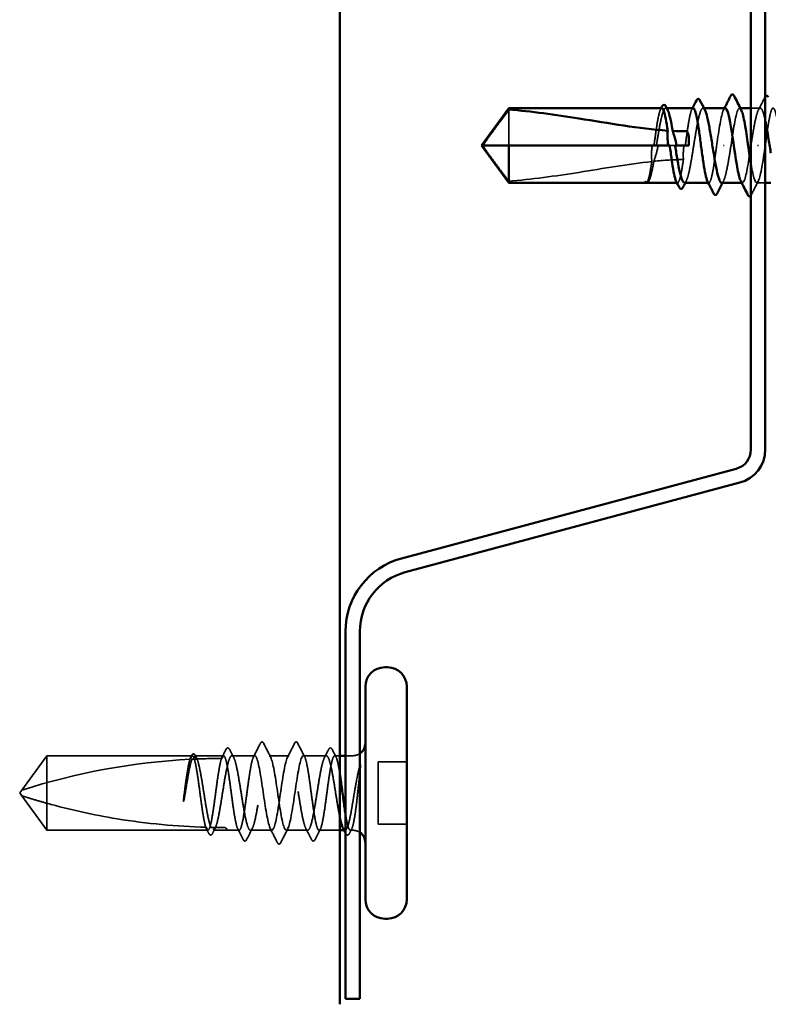
# Model space of a CAD drawing. Units: inches. Extents: x 0.6 to 33.4, y 0.6 to 21.4.
# Drawn here: x 15.5 to 16.9, y 5.6 to 7.4 of the extents above; entities that cross this region are included whole.
import ezdxf

# ---------------------------------------------------------------- set-up
doc = ezdxf.new("R2010")
doc.units = ezdxf.units.IN
doc.header["$LTSCALE"] = 2
doc.header["$MEASUREMENT"] = 0
doc.linetypes.add('DASHED', pattern=[0.2067, 0.1654, -0.0413])
doc.layers.add('Hidden (ANSI)', color=7, linetype='DASHED', lineweight=35)
doc.layers.add('Visible (ANSI)', color=7, linetype='Continuous', lineweight=50)

msp = doc.modelspace()

# ---------------------------------------------------------------- linework, layer by layer
at = {"layer": 'Hidden (ANSI)'}
for p, q in [((16.41344, 7.26769), (16.41344, 7.20281)), ((16.69912, 7.27031), (16.69747, 7.27031)), ((16.76654, 7.27031), (16.76488, 7.27031)), ((16.83235, 7.27031), (16.83094, 7.27031)), ((16.86829, 7.27031), (16.85144, 7.27031)), ((16.71432, 7.20281), (16.70456, 7.20281)), ((16.80334, 7.20281), (16.80154, 7.20281)), ((16.86354, 7.20281), (16.86534, 7.20281)), ((16.66214, 7.13531), (16.66181, 7.13531)), ((16.66709, 7.13854), (16.66689, 7.13814)), ((16.71871, 7.13531), (16.71753, 7.13531)), ((16.77529, 7.13531), (16.77411, 7.13531)), ((16.83594, 7.13531), (16.83453, 7.13531)), ((16.87744, 7.13531), (16.86194, 7.13531)), ((15.57824, 6.09829), (15.53287, 6.03579)), ((15.84107, 6.09829), (15.57824, 6.09829)), ((15.57824, 6.09829), (15.57824, 6.01218)), ((15.89765, 6.09829), (15.84541, 6.09829)), ((15.95424, 6.09829), (15.91283, 6.09829)), ((16.01624, 6.09829), (15.98024, 6.09829)), ((16.08365, 6.09829), (16.04224, 6.09829)), ((16.10824, 6.09829), (16.09883, 6.09829)), ((16.13174, 6.09829), (16.11824, 6.09829)), ((16.17724, 6.08729), (16.17724, 5.97429)), ((16.22924, 6.08729), (16.17724, 6.08729)), ((15.52924, 6.03079), (15.53287, 6.03579)), ((15.52924, 6.03079), (15.53287, 6.02579)), ((15.57824, 5.96329), (15.53287, 6.02579)), ((15.57824, 6.01218), (15.57824, 5.96329)), ((16.22924, 5.97429), (16.17724, 5.97429)), ((15.86936, 5.96329), (15.57824, 5.96329)), ((15.90424, 5.96329), (15.87912, 5.96329)), ((15.92595, 5.96329), (15.90424, 5.96329)), ((15.98524, 5.96329), (15.94653, 5.96329)), ((16.04995, 5.96329), (16.01124, 5.96329)), ((16.10824, 5.96329), (16.07053, 5.96329)), ((16.11736, 5.96329), (16.1157, 5.96329)), ((16.13174, 5.96329), (16.12712, 5.96329))]:
    msp.add_line(p, q, dxfattribs=at)
for centre, radius, start, end in [((15.96724, 6.12229), 0.001, 26.3433, 153.6567), ((16.02924, 6.12229), 0.001, 26.3433, 153.6567), ((16.13174, 6.12079), 0.0225, 270, 303.74899), ((15.89924, 4.89735), 1.19594, 92.94436, 107.83905), ((15.89924, 4.89735), 1.19594, 90.19479, 92.43525), ((16.13174, 5.94079), 0.0225, 56.25101, 90)]:
    msp.add_arc(centre, radius, start, end, dxfattribs=at)
for points in [[(16.86496, 7.26708), (16.86891, 7.27468), (16.87282, 7.2823), (16.8767, 7.28992)], [(16.8767, 7.28992), (16.87694, 7.29039), (16.87718, 7.29081), (16.87744, 7.29117)], [(16.68804, 7.26799), (16.68844, 7.26876), (16.68884, 7.26954), (16.68923, 7.27031)], [(16.74463, 7.26799), (16.74503, 7.26876), (16.74542, 7.26954), (16.74582, 7.27031)], [(16.80211, 7.26755), (16.80258, 7.26847), (16.80306, 7.26939), (16.80353, 7.27031)], [(16.67589, 7.17405), (16.69395, 7.17593), (16.71181, 7.17711), (16.72936, 7.17729)], [(16.66292, 7.13557), (16.66225, 7.13513), (16.66172, 7.13531), (16.66134, 7.13562)], [(16.66374, 7.13531), (16.66405, 7.13531), (16.66437, 7.13539), (16.66471, 7.13557)], [(16.73451, 7.13854), (16.73395, 7.13746), (16.73339, 7.13639), (16.73283, 7.13531)], [(16.80192, 7.13854), (16.80136, 7.13746), (16.8008, 7.13639), (16.80024, 7.13531)], [(16.86477, 7.13807), (16.86046, 7.12972), (16.85619, 7.12134), (16.85194, 7.11295)], [(16.85194, 7.11295), (16.85178, 7.11263), (16.85161, 7.11233), (16.85144, 7.11205)], [(15.95187, 6.09597), (15.95608, 6.10418), (15.96025, 6.1124), (15.96441, 6.12064)], [(15.96441, 6.12064), (15.96512, 6.12204), (15.96586, 6.12306), (15.96707, 6.12328)], [(15.97024, 6.12065), (15.97449, 6.11226), (15.97876, 6.10388), (15.98307, 6.09553)], [(16.01341, 6.09553), (16.01772, 6.10388), (16.02199, 6.11226), (16.02624, 6.12065)], [(16.02624, 6.12065), (16.02701, 6.12216), (16.02789, 6.12329), (16.02924, 6.12329)], [(16.03207, 6.12064), (16.03623, 6.1124), (16.0404, 6.10418), (16.04461, 6.09597)], [(15.83647, 6.09164), (15.83759, 6.09382), (15.83871, 6.09599), (15.83982, 6.09817)], [(15.84107, 6.09829), (15.83998, 6.0961), (15.8389, 6.09391), (15.83781, 6.09171)], [(15.84842, 6.09221), (15.84742, 6.09424), (15.84642, 6.09626), (15.84541, 6.09829)], [(15.84708, 6.09828), (15.84763, 6.09721), (15.84819, 6.09613), (15.84875, 6.09506)], [(15.8939, 6.09328), (15.89667, 6.09866), (15.89942, 6.10405), (15.90216, 6.10944)], [(15.89765, 6.09829), (15.89683, 6.09662), (15.896, 6.09495), (15.89517, 6.09328)], [(15.9087, 6.10952), (15.91117, 6.10469), (15.91366, 6.09987), (15.91616, 6.09506)], [(16.08032, 6.09506), (16.08282, 6.09987), (16.08531, 6.10469), (16.08778, 6.10952)], [(16.09433, 6.10944), (16.09661, 6.10495), (16.0989, 6.10045), (16.1012, 6.09597)], [(15.871, 5.95777), (15.86913, 5.96144), (15.86725, 5.96511), (15.86537, 5.96877)], [(15.87486, 5.96854), (15.88305, 5.96837), (15.89118, 5.96829), (15.89924, 5.96829)], [(15.88245, 5.96652), (15.88092, 5.96358), (15.8794, 5.96063), (15.87788, 5.95767)], [(15.93329, 5.94653), (15.93007, 5.9529), (15.92683, 5.95927), (15.92358, 5.96562)], [(15.94987, 5.96652), (15.9464, 5.95985), (15.94296, 5.95317), (15.93955, 5.94647)], [(15.99524, 5.94093), (15.99099, 5.94932), (15.98672, 5.9577), (15.98241, 5.96605)], [(16.01407, 5.96605), (16.00976, 5.9577), (16.00549, 5.94932), (16.00124, 5.94093)], [(16.05693, 5.94647), (16.05352, 5.95317), (16.05008, 5.95985), (16.04661, 5.96652)], [(16.0729, 5.96562), (16.06965, 5.95927), (16.06641, 5.9529), (16.06319, 5.94653)], [(16.1186, 5.95767), (16.11848, 5.95791), (16.11836, 5.95815), (16.11824, 5.95838)], [(16.12949, 5.96562), (16.12815, 5.963), (16.12681, 5.96039), (16.12548, 5.95777)]]:
    msp.add_open_spline(points, degree=3, dxfattribs=at)
for points, knots in [([(16.68061, 7.20281), (16.68095, 7.20494), (16.68129, 7.20708), (16.68305, 7.21807), (16.68445, 7.22667), (16.68728, 7.24239), (16.68868, 7.24934), (16.69151, 7.26063), (16.69291, 7.26486), (16.69574, 7.27), (16.69714, 7.27087), (16.69931, 7.26949), (16.70005, 7.26852), (16.7008, 7.26708)], [0.25819344, 0.25819344, 0.25819344, 0.25819344, 0.27469436, 0.27469436, 0.34336795, 0.34336795, 0.41204154, 0.41204154, 0.48071513, 0.48071513, 0.54938872, 0.54938872, 0.58584698, 0.58584698, 0.58584698, 0.58584698]), ([(16.73117, 7.13531), (16.73158, 7.13531), (16.73199, 7.13546), (16.73381, 7.13676), (16.73521, 7.13952), (16.73804, 7.14818), (16.73945, 7.15401), (16.74227, 7.16799), (16.74368, 7.176), (16.74651, 7.19313), (16.74791, 7.2021), (16.75074, 7.21977), (16.75214, 7.2283), (16.75497, 7.2438), (16.75637, 7.2506), (16.7592, 7.26154), (16.7606, 7.26556), (16.76343, 7.27026), (16.76483, 7.27089), (16.7669, 7.26924), (16.76756, 7.26834), (16.76821, 7.26708)], [1.07891415, 1.07891415, 1.07891415, 1.07891415, 1.09877744, 1.09877744, 1.16745103, 1.16745103, 1.23612462, 1.23612462, 1.30479821, 1.30479821, 1.3734718, 1.3734718, 1.44214539, 1.44214539, 1.51081898, 1.51081898, 1.57949257, 1.57949257, 1.64816616, 1.64816616, 1.68013654, 1.68013654, 1.68013654, 1.68013654]), ([(16.81544, 7.20281), (16.81947, 7.23034), (16.82349, 7.25692), (16.82752, 7.26629), (16.8296, 7.27114), (16.83169, 7.2712), (16.83377, 7.26718)], [-6.2831853, -6.2831853, -6.2831853, -6.2831853, -5.0595085, -5.0595085, -5.0595085, -4.4253191, -4.4253191, -4.4253191, -4.4253191]), ([(16.87744, 7.24723), (16.87625, 7.25288), (16.87506, 7.25767), (16.87245, 7.26582), (16.87105, 7.26867), (16.86822, 7.27089), (16.86682, 7.27025), (16.86399, 7.26551), (16.86259, 7.26147), (16.85976, 7.25051), (16.85836, 7.2437), (16.85603, 7.23091), (16.85511, 7.22553), (16.85327, 7.21435), (16.85236, 7.20859), (16.85144, 7.20281)], [1.45280142, 1.45280142, 1.45280142, 1.45280142, 1.51081898, 1.51081898, 1.57949257, 1.57949257, 1.64816616, 1.64816616, 1.71683975, 1.71683975, 1.78551334, 1.78551334, 1.83010888, 1.83010888, 1.87470442, 1.87470442, 1.87470442, 1.87470442]), ([(16.69041, 7.27031), (16.6904, 7.27031), (16.69039, 7.27031), (16.68919, 7.27027), (16.68802, 7.26848), (16.68565, 7.26161), (16.68448, 7.2566), (16.68211, 7.24399), (16.68094, 7.23652), (16.67859, 7.22022), (16.67743, 7.21155), (16.67627, 7.20281)], [1.90799409, 1.90799409, 1.90799409, 1.90799409, 1.90881809, 1.90881809, 1.97699017, 1.97699017, 2.04516224, 2.04516224, 2.11333432, 2.11333432, 2.18056466, 2.18056466, 2.18056466, 2.18056466]), ([(16.747, 7.27031), (16.74699, 7.27031), (16.74699, 7.27031), (16.7458, 7.27029), (16.74463, 7.26853), (16.74226, 7.2617), (16.74109, 7.25671), (16.73872, 7.24414), (16.73755, 7.23668), (16.73519, 7.22034), (16.73403, 7.21162), (16.73285, 7.20281)], [0.81771178, 0.81771178, 0.81771178, 0.81771178, 0.8180649, 0.8180649, 0.88623697, 0.88623697, 0.95440905, 0.95440905, 1.02258112, 1.02258112, 1.09028236, 1.09028236, 1.09028236, 1.09028236]), ([(16.80494, 7.27022), (16.80434, 7.27027), (16.80374, 7.26994), (16.80314, 7.26919), (16.79912, 7.2642), (16.79509, 7.24104), (16.79107, 7.21388), (16.79052, 7.21023), (16.78998, 7.20652), (16.78944, 7.20281)], [4.712389, 4.712389, 4.712389, 4.712389, 4.8947073, 4.8947073, 4.8947073, 6.1183841, 6.1183841, 6.1183841, 6.2831853, 6.2831853, 6.2831853, 6.2831853]), ([(16.87744, 7.20281), (16.87862, 7.21168), (16.8798, 7.22046), (16.88216, 7.23685), (16.88333, 7.24429), (16.8857, 7.25683), (16.88687, 7.2618), (16.88924, 7.26858), (16.89041, 7.27032), (16.89278, 7.2703), (16.89395, 7.26855), (16.89631, 7.26175), (16.89749, 7.25677), (16.89985, 7.24422), (16.90102, 7.23676), (16.90339, 7.22037), (16.90456, 7.21159), (16.90693, 7.19385), (16.9081, 7.18507), (16.91047, 7.1687), (16.91164, 7.16126), (16.91401, 7.14874), (16.91518, 7.14378), (16.91754, 7.13702), (16.91872, 7.13529), (16.92108, 7.13533), (16.92225, 7.13709), (16.92462, 7.14392), (16.92579, 7.14891), (16.92816, 7.16148), (16.92933, 7.16894), (16.9317, 7.18534), (16.93287, 7.19413), (16.93523, 7.21186), (16.93641, 7.22064), (16.93877, 7.23701), (16.93994, 7.24444), (16.94231, 7.25694), (16.94348, 7.26189), (16.94585, 7.26862), (16.94702, 7.27034), (16.94939, 7.27028), (16.95056, 7.2685), (16.95293, 7.26166), (16.9541, 7.25666), (16.95646, 7.24407), (16.95764, 7.2366), (16.96, 7.22019), (16.96117, 7.2114), (16.96312, 7.1968), (16.96388, 7.1911), (16.96541, 7.18001), (16.96618, 7.17468), (16.96694, 7.16968)], [0, 0, 0, 0, 0.0681721, 0.0681721, 0.1363441, 0.1363441, 0.2045162, 0.2045162, 0.2726883, 0.2726883, 0.3408604, 0.3408604, 0.4090324, 0.4090324, 0.4772045, 0.4772045, 0.5453766, 0.5453766, 0.6135487, 0.6135487, 0.6817207, 0.6817207, 0.7498928, 0.7498928, 0.8180649, 0.8180649, 0.886237, 0.886237, 0.954409, 0.954409, 1.0225811, 1.0225811, 1.0907532, 1.0907532, 1.1589253, 1.1589253, 1.2270973, 1.2270973, 1.2952694, 1.2952694, 1.3634415, 1.3634415, 1.4316136, 1.4316136, 1.4997856, 1.4997856, 1.5679577, 1.5679577, 1.6361298, 1.6361298, 1.6802019, 1.6802019, 1.724274, 1.724274, 1.724274, 1.724274]), ([(16.41344, 7.13793), (16.40535, 7.14888), (16.39755, 7.15941), (16.38579, 7.17536), (16.38189, 7.18063), (16.37611, 7.1886), (16.37423, 7.19121), (16.3715, 7.19522), (16.37061, 7.19654), (16.36939, 7.19866), (16.369, 7.19937), (16.36835, 7.20094), (16.36807, 7.20178), (16.36807, 7.20281)], [1.77119474, 1.77119474, 1.77119474, 1.77119474, 1.89337081, 1.89337081, 1.95648317, 1.95648317, 1.98803935, 1.98803935, 2.00381744, 2.00381744, 2.01170649, 2.01170649, 2.01959554, 2.01959554, 2.01959554, 2.01959554]), ([(16.67301, 7.20281), (16.67293, 7.2023), (16.67286, 7.20179), (16.67263, 7.20015), (16.67249, 7.19902), (16.67197, 7.19433), (16.67175, 7.19078), (16.67162, 7.18265), (16.67181, 7.17816), (16.67225, 7.17366)], [0.000086857, 0.000086857, 0.000086857, 0.000086857, 0.004019349, 0.004019349, 0.012688032, 0.012688032, 0.04001055, 0.04001055, 0.074636114, 0.074636114, 0.074636114, 0.074636114]), ([(16.67589, 7.17405), (16.67851, 7.18157), (16.68087, 7.1894), (16.68282, 7.19848), (16.68307, 7.19973), (16.68337, 7.20134), (16.68343, 7.2017), (16.68354, 7.20231), (16.68358, 7.20256), (16.68362, 7.20281)], [0.010643986, 0.010643986, 0.010643986, 0.010643986, 0.070713541, 0.070713541, 0.080268615, 0.080268615, 0.08298437, 0.08298437, 0.084901861, 0.084901861, 0.084901861, 0.084901861]), ([(16.73037, 7.20281), (16.73025, 7.20196), (16.73014, 7.2011), (16.72979, 7.19834), (16.7296, 7.19643), (16.72908, 7.18966), (16.72901, 7.18486), (16.72926, 7.1791), (16.7293, 7.17819), (16.72936, 7.17729)], [0.000086763, 0.000086763, 0.000086763, 0.000086763, 0.006672635, 0.006672635, 0.02130746, 0.02130746, 0.058365183, 0.058365183, 0.065278469, 0.065278469, 0.065278469, 0.065278469]), ([(16.78944, 7.20281), (16.78826, 7.19394), (16.78709, 7.18516), (16.78472, 7.16878), (16.78355, 7.16133), (16.78118, 7.1488), (16.78001, 7.14383), (16.77764, 7.13705), (16.77647, 7.13531), (16.7745, 7.13532), (16.77371, 7.1361), (16.77292, 7.13764)], [0, 0, 0, 0, 0.06817207, 0.06817207, 0.13634415, 0.13634415, 0.20451622, 0.20451622, 0.2726883, 0.2726883, 0.31825727, 0.31825727, 0.31825727, 0.31825727]), ([(16.79859, 7.13531), (16.79909, 7.13531), (16.79959, 7.13553), (16.8015, 7.13721), (16.8029, 7.14018), (16.80573, 7.14925), (16.80713, 7.15525), (16.8097, 7.16817), (16.81084, 7.17463), (16.81315, 7.18838), (16.81429, 7.19557), (16.81544, 7.20281)], [2.17320641, 2.17320641, 2.17320641, 2.17320641, 2.19755488, 2.19755488, 2.26622847, 2.26622847, 2.33490206, 2.33490206, 2.39077358, 2.39077358, 2.4466451, 2.4466451, 2.4466451, 2.4466451]), ([(16.85144, 7.20281), (16.84742, 7.17528), (16.84339, 7.1487), (16.83937, 7.13934), (16.83728, 7.13448), (16.83519, 7.13443), (16.83311, 7.13844)], [0, 0, 0, 0, 1.2236768, 1.2236768, 1.2236768, 1.8578662, 1.8578662, 1.8578662, 1.8578662]), ([(16.85144, 7.17005), (16.85152, 7.16961), (16.85159, 7.16916), (16.85166, 7.16872), (16.85569, 7.14496), (16.85971, 7.13144), (16.86374, 7.13643), (16.86776, 7.14142), (16.87179, 7.16458), (16.87581, 7.19174), (16.87636, 7.1954), (16.8769, 7.1991), (16.87744, 7.20281)], [-2.6348842, -2.6348842, -2.6348842, -2.6348842, -2.6121549, -2.6121549, -2.6121549, -1.388478, -1.388478, -1.388478, -0.1648012, -0.1648012, -0.1648012, 0, 0, 0, 0]), ([(16.41344, 7.13793), (16.45449, 7.14121), (16.49737, 7.14726), (16.58466, 7.16099), (16.62903, 7.16896), (16.67225, 7.17366)], [3.50164596, 3.50164596, 3.50164596, 3.50164596, 3.81337749, 3.81337749, 4.13199612, 4.13199612, 4.13199612, 4.13199612]), ([(16.67225, 7.17366), (16.67121, 7.16666), (16.67018, 7.16028), (16.6681, 7.14933), (16.66707, 7.14485), (16.66499, 7.13829), (16.66396, 7.13626), (16.66292, 7.13557)], [2.25802762, 2.25802762, 2.25802762, 2.25802762, 2.31785054, 2.31785054, 2.37777553, 2.37777553, 2.43770052, 2.43770052, 2.43770052, 2.43770052]), ([(16.66471, 7.13557), (16.66612, 7.13636), (16.66753, 7.13889), (16.67035, 7.14716), (16.67176, 7.15281), (16.67408, 7.16405), (16.67499, 7.16889), (16.67589, 7.17405)], [0, 0, 0, 0, 0.06867359, 0.06867359, 0.13734718, 0.13734718, 0.18152645, 0.18152645, 0.18152645, 0.18152645]), ([(16.72936, 7.17729), (16.72934, 7.17713), (16.72931, 7.17696), (16.72811, 7.16862), (16.72694, 7.16119), (16.72457, 7.14868), (16.7234, 7.14373), (16.72103, 7.137), (16.71986, 7.13528), (16.71789, 7.13533), (16.71712, 7.13612), (16.71634, 7.13764)], [1.1575669, 1.1575669, 1.1575669, 1.1575669, 1.15892527, 1.15892527, 1.22709735, 1.22709735, 1.29526942, 1.29526942, 1.3634415, 1.3634415, 1.40853765, 1.40853765, 1.40853765, 1.40853765]), ([(16.66689, 7.13814), (16.66626, 7.13694), (16.66562, 7.13603), (16.66475, 7.1354), (16.66468, 7.13536), (16.6646, 7.13531)], [0, 0, 0, 0, 0.031087337, 0.031087337, 0.033911403, 0.033911403, 0.033911403, 0.033911403]), ([(15.90216, 6.10944), (15.90279, 6.11069), (15.90343, 6.1116), (15.9059, 6.11292), (15.90762, 6.11162), (15.9087, 6.10952)], [0, 0, 0, 0, 0.03712475, 0.03712475, 0.1006057, 0.1006057, 0.1006057, 0.1006057]), ([(15.96724, 6.12329), (15.96832, 6.12329), (15.96913, 6.1225), (15.96994, 6.12122), (15.97009, 6.12095), (15.97024, 6.12065)], [0, 0, 0, 0, 0.040545615, 0.040545615, 0.050544772, 0.050544772, 0.050544772, 0.050544772]), ([(16.02941, 6.12328), (16.02996, 6.12318), (16.03043, 6.12288), (16.03129, 6.12202), (16.03168, 6.12141), (16.03207, 6.12064)], [0, 0, 0, 0, 0.020965071, 0.020965071, 0.046356214, 0.046356214, 0.046356214, 0.046356214]), ([(16.08778, 6.10952), (16.08842, 6.11077), (16.08907, 6.11168), (16.0916, 6.1129), (16.09325, 6.11156), (16.09433, 6.10944)], [0, 0, 0, 0, 0.03767727, 0.03767727, 0.10061985, 0.10061985, 0.10061985, 0.10061985]), ([(15.83982, 6.09817), (15.84045, 6.09938), (15.84108, 6.10029), (15.84264, 6.10144), (15.8437, 6.1016), (15.8456, 6.10071), (15.84634, 6.09969), (15.84708, 6.09828)], [0, 0, 0, 0, 0.03178291, 0.03178291, 0.06287525, 0.06287525, 0.10056636, 0.10056636, 0.10056636, 0.10056636]), ([(15.86571, 5.96876), (15.86455, 5.97218), (15.86341, 5.97711), (15.86106, 5.98957), (15.85989, 5.99704), (15.85753, 6.01346), (15.85635, 6.02225), (15.85399, 6.03998), (15.85282, 6.04875), (15.85045, 6.06511), (15.84928, 6.07253), (15.84691, 6.085), (15.84574, 6.08994), (15.84339, 6.09659), (15.84223, 6.09829), (15.84107, 6.09829)], [1.70575632, 1.70575632, 1.70575632, 1.70575632, 1.77247395, 1.77247395, 1.84064602, 1.84064602, 1.90881809, 1.90881809, 1.97699017, 1.97699017, 2.04516224, 2.04516224, 2.11333432, 2.11333432, 2.18056466, 2.18056466, 2.18056466, 2.18056466]), ([(15.84541, 6.09829), (15.84575, 6.09829), (15.84609, 6.09819), (15.84785, 6.09714), (15.84925, 6.09456), (15.85208, 6.08619), (15.85348, 6.0805), (15.85631, 6.06674), (15.85771, 6.05881), (15.86054, 6.04177), (15.86194, 6.03282), (15.86477, 6.01511), (15.86617, 6.00652), (15.869, 5.99086), (15.8704, 5.98395), (15.87283, 5.97431), (15.87385, 5.97101), (15.87486, 5.96854)], [0.25819344, 0.25819344, 0.25819344, 0.25819344, 0.27469436, 0.27469436, 0.34336795, 0.34336795, 0.41204154, 0.41204154, 0.48071513, 0.48071513, 0.54938872, 0.54938872, 0.61806231, 0.61806231, 0.6867359, 0.6867359, 0.73620652, 0.73620652, 0.73620652, 0.73620652]), ([(15.87912, 5.96329), (15.87951, 5.96329), (15.87989, 5.96342), (15.88169, 5.96464), (15.88309, 5.96734), (15.88592, 5.9759), (15.88732, 5.98169), (15.89015, 5.99559), (15.89155, 6.00357), (15.89438, 6.02068), (15.89578, 6.02964), (15.89861, 6.04732), (15.90001, 6.05588), (15.90284, 6.07143), (15.90425, 6.07827), (15.90707, 6.0893), (15.90848, 6.09337), (15.91131, 6.09818), (15.91271, 6.09887), (15.91554, 6.09673), (15.91694, 6.09392), (15.91977, 6.08516), (15.92117, 6.07928), (15.924, 6.06524), (15.9254, 6.0572), (15.92823, 6.04003), (15.92963, 6.03107), (15.93246, 6.01341), (15.93386, 6.00489), (15.93669, 5.98946), (15.93809, 5.98269), (15.94092, 5.97184), (15.94232, 5.96787), (15.94515, 5.96328), (15.94655, 5.96271), (15.94938, 5.96508), (15.95078, 5.96799), (15.95361, 5.97696), (15.95501, 5.98292), (15.95784, 5.9971), (15.95924, 6.00519), (15.96207, 6.02242), (15.96347, 6.03139), (15.9663, 6.04902), (15.9677, 6.0575), (15.97053, 6.07282), (15.97193, 6.07951), (15.9745, 6.08918), (15.97564, 6.09255), (15.97795, 6.09713), (15.97909, 6.09829), (15.98024, 6.09829)], [0.8053407, 0.8053407, 0.8053407, 0.8053407, 0.8240831, 0.8240831, 0.8927567, 0.8927567, 0.9614303, 0.9614303, 1.0301039, 1.0301039, 1.0987774, 1.0987774, 1.167451, 1.167451, 1.2361246, 1.2361246, 1.3047982, 1.3047982, 1.3734718, 1.3734718, 1.4421454, 1.4421454, 1.510819, 1.510819, 1.5794926, 1.5794926, 1.6481662, 1.6481662, 1.7168398, 1.7168398, 1.7855133, 1.7855133, 1.8541869, 1.8541869, 1.9228605, 1.9228605, 1.9915341, 1.9915341, 2.0602077, 2.0602077, 2.1288813, 2.1288813, 2.1975549, 2.1975549, 2.2662285, 2.2662285, 2.3349021, 2.3349021, 2.3907736, 2.3907736, 2.4466451, 2.4466451, 2.4466451, 2.4466451]), ([(15.95424, 6.09829), (15.95306, 6.09829), (15.95189, 6.09654), (15.94952, 6.08975), (15.94835, 6.08478), (15.94598, 6.07223), (15.94481, 6.06479), (15.94244, 6.0484), (15.94127, 6.03961), (15.9389, 6.02188), (15.93773, 6.0131), (15.93537, 5.99672), (15.93419, 5.98928), (15.93183, 5.97675), (15.93066, 5.97178), (15.92829, 5.96502), (15.92712, 5.96328), (15.92475, 5.9633), (15.92358, 5.96506), (15.92121, 5.97188), (15.92004, 5.97686), (15.91768, 5.98942), (15.9165, 5.99688), (15.91414, 6.01328), (15.91297, 6.02206), (15.9106, 6.0398), (15.90943, 6.04858), (15.90706, 6.06495), (15.90589, 6.07238), (15.90352, 6.08489), (15.90235, 6.08985), (15.89999, 6.09657), (15.89883, 6.09829), (15.89765, 6.09829)], [0, 0, 0, 0, 0.0681721, 0.0681721, 0.1363441, 0.1363441, 0.2045162, 0.2045162, 0.2726883, 0.2726883, 0.3408604, 0.3408604, 0.4090324, 0.4090324, 0.4772045, 0.4772045, 0.5453766, 0.5453766, 0.6135487, 0.6135487, 0.6817207, 0.6817207, 0.7498928, 0.7498928, 0.8180649, 0.8180649, 0.886237, 0.886237, 0.954409, 0.954409, 1.0225811, 1.0225811, 1.0902824, 1.0902824, 1.0902824, 1.0902824]), ([(16.01624, 6.09829), (16.01222, 6.09829), (16.00819, 6.07964), (16.00417, 6.05375), (16.00014, 6.02786), (15.99612, 5.99653), (15.99209, 5.97892), (15.98807, 5.9613), (15.98404, 5.95863), (15.98002, 5.97253), (15.97599, 5.98644), (15.97197, 6.01595), (15.96794, 6.04303), (15.96392, 6.07011), (15.95989, 6.09286), (15.95587, 6.09738), (15.95532, 6.09799), (15.95478, 6.09829), (15.95424, 6.09829)], [0, 0, 0, 0, 1.2236768, 1.2236768, 1.2236768, 2.4473536, 2.4473536, 2.4473536, 3.6710304, 3.6710304, 3.6710304, 4.8947073, 4.8947073, 4.8947073, 6.1183841, 6.1183841, 6.1183841, 6.2831853, 6.2831853, 6.2831853, 6.2831853]), ([(15.98024, 6.09829), (15.98427, 6.09829), (15.98829, 6.07964), (15.99232, 6.05375), (15.99634, 6.02786), (16.00037, 5.99653), (16.00439, 5.97892), (16.00841, 5.9613), (16.01244, 5.95863), (16.01646, 5.97253), (16.02049, 5.98644), (16.02451, 6.01595), (16.02854, 6.04303), (16.03256, 6.07011), (16.03659, 6.09286), (16.04061, 6.09738), (16.04116, 6.09799), (16.0417, 6.09829), (16.04224, 6.09829)], [-6.2831853, -6.2831853, -6.2831853, -6.2831853, -5.0595085, -5.0595085, -5.0595085, -3.8358317, -3.8358317, -3.8358317, -2.6121549, -2.6121549, -2.6121549, -1.388478, -1.388478, -1.388478, -0.1648012, -0.1648012, -0.1648012, 0, 0, 0, 0]), ([(16.10824, 5.98624), (16.10761, 5.98921), (16.10699, 5.9924), (16.10494, 6.0034), (16.10354, 6.01184), (16.10071, 6.02944), (16.09931, 6.03842), (16.09648, 6.0557), (16.09508, 6.06383), (16.09225, 6.07813), (16.09085, 6.08416), (16.08802, 6.0933), (16.08662, 6.09631), (16.08379, 6.09887), (16.08239, 6.0984), (16.07956, 6.094), (16.07816, 6.09011), (16.07533, 6.07942), (16.07393, 6.07272), (16.0711, 6.05738), (16.0697, 6.0489), (16.06687, 6.03126), (16.06547, 6.02229), (16.06264, 6.00507), (16.06124, 5.99699), (16.05841, 5.98283), (16.057, 5.97688), (16.05418, 5.96795), (16.05277, 5.96504), (16.04994, 5.96271), (16.04854, 5.9633), (16.04571, 5.96792), (16.04431, 5.97191), (16.04148, 5.98278), (16.04008, 5.98956), (16.03725, 6.00501), (16.03585, 6.01353), (16.03302, 6.03119), (16.03162, 6.04016), (16.02879, 6.05732), (16.02739, 6.06535), (16.02456, 6.07937), (16.02316, 6.08523), (16.02083, 6.09244), (16.01991, 6.09462), (16.01807, 6.09755), (16.01716, 6.09829), (16.01624, 6.09829)], [0.381473, 0.381473, 0.381473, 0.381473, 0.4120415, 0.4120415, 0.4807151, 0.4807151, 0.5493887, 0.5493887, 0.6180623, 0.6180623, 0.6867359, 0.6867359, 0.7554095, 0.7554095, 0.8240831, 0.8240831, 0.8927567, 0.8927567, 0.9614303, 0.9614303, 1.0301039, 1.0301039, 1.0987774, 1.0987774, 1.167451, 1.167451, 1.2361246, 1.2361246, 1.3047982, 1.3047982, 1.3734718, 1.3734718, 1.4421454, 1.4421454, 1.510819, 1.510819, 1.5794926, 1.5794926, 1.6481662, 1.6481662, 1.7168398, 1.7168398, 1.7855133, 1.7855133, 1.8301089, 1.8301089, 1.8747044, 1.8747044, 1.8747044, 1.8747044]), ([(16.04224, 6.09829), (16.04342, 6.09829), (16.0446, 6.09654), (16.04696, 6.08975), (16.04813, 6.08478), (16.0505, 6.07223), (16.05167, 6.06479), (16.05404, 6.0484), (16.05521, 6.03961), (16.05758, 6.02188), (16.05875, 6.0131), (16.06111, 5.99672), (16.06229, 5.98928), (16.06465, 5.97675), (16.06582, 5.97178), (16.06819, 5.96502), (16.06936, 5.96328), (16.07173, 5.9633), (16.0729, 5.96506), (16.07527, 5.97188), (16.07644, 5.97686), (16.07881, 5.98942), (16.07998, 5.99688), (16.08234, 6.01328), (16.08352, 6.02206), (16.08588, 6.0398), (16.08705, 6.04858), (16.08942, 6.06495), (16.09059, 6.07238), (16.09296, 6.08489), (16.09413, 6.08985), (16.0965, 6.09659), (16.09767, 6.09832), (16.10003, 6.09827), (16.10121, 6.0965), (16.10357, 6.08966), (16.10474, 6.08466), (16.1067, 6.07426), (16.10747, 6.06965), (16.10824, 6.06466)], [0, 0, 0, 0, 0.0681721, 0.0681721, 0.1363441, 0.1363441, 0.2045162, 0.2045162, 0.2726883, 0.2726883, 0.3408604, 0.3408604, 0.4090324, 0.4090324, 0.4772045, 0.4772045, 0.5453766, 0.5453766, 0.6135487, 0.6135487, 0.6817207, 0.6817207, 0.7498928, 0.7498928, 0.8180649, 0.8180649, 0.886237, 0.886237, 0.954409, 0.954409, 1.0225811, 1.0225811, 1.0907532, 1.0907532, 1.1589253, 1.1589253, 1.2270973, 1.2270973, 1.2716673, 1.2716673, 1.2716673, 1.2716673]), ([(15.83705, 6.09167), (15.83601, 6.08832), (15.83498, 6.08378), (15.8329, 6.0727), (15.83187, 6.06625), (15.82979, 6.0521), (15.82876, 6.04452), (15.82772, 6.03675)], [2.25802762, 2.25802762, 2.25802762, 2.25802762, 2.31785054, 2.31785054, 2.37777553, 2.37777553, 2.43770052, 2.43770052, 2.43770052, 2.43770052]), ([(15.82951, 6.03675), (15.83092, 6.04562), (15.83233, 6.05424), (15.83515, 6.07001), (15.83656, 6.077), (15.83888, 6.08635), (15.83979, 6.08943), (15.84069, 6.09186)], [0, 0, 0, 0, 0.06867359, 0.06867359, 0.13734718, 0.13734718, 0.18152645, 0.18152645, 0.18152645, 0.18152645]), ([(15.84069, 6.09186), (15.84331, 6.09199), (15.84567, 6.09209), (15.84762, 6.09218), (15.84787, 6.09219), (15.84817, 6.0922), (15.84823, 6.0922), (15.84834, 6.09221), (15.84838, 6.09221), (15.84842, 6.09221)], [0.010643986, 0.010643986, 0.010643986, 0.010643986, 0.070713541, 0.070713541, 0.080268615, 0.080268615, 0.08298437, 0.08298437, 0.084901861, 0.084901861, 0.084901861, 0.084901861]), ([(15.89416, 6.09328), (15.89414, 6.09321), (15.89411, 6.09315), (15.89291, 6.08966), (15.89174, 6.08466), (15.88937, 6.07209), (15.8882, 6.06462), (15.88583, 6.04822), (15.88466, 6.03943), (15.88229, 6.02169), (15.88112, 6.01292), (15.87876, 5.99656), (15.87758, 5.98913), (15.87522, 5.97664), (15.87405, 5.97169), (15.87169, 5.965), (15.87053, 5.96329), (15.86936, 5.96329)], [1.1575669, 1.1575669, 1.1575669, 1.1575669, 1.15892527, 1.15892527, 1.22709735, 1.22709735, 1.29526942, 1.29526942, 1.3634415, 1.3634415, 1.43161357, 1.43161357, 1.49978565, 1.49978565, 1.56795772, 1.56795772, 1.63542352, 1.63542352, 1.63542352, 1.63542352]), ([(16.14449, 6.08081), (16.14271, 6.07434), (16.14043, 6.06461), (16.13675, 6.04515), (16.13555, 6.03828), (16.13347, 6.02597), (16.1326, 6.02061), (16.13174, 6.01537)], [0, 0, 0, 0, 0.0620118, 0.0620118, 0.09444296, 0.09444296, 0.11964894, 0.11964894, 0.11964894, 0.11964894]), ([(16.14485, 6.07304), (16.14502, 6.07456), (16.14515, 6.07606), (16.14531, 6.07884), (16.14532, 6.07992), (16.14527, 6.08106), (16.14524, 6.08137), (16.14517, 6.08169), (16.14513, 6.08182), (16.14506, 6.08189), (16.14505, 6.0819), (16.14502, 6.08191), (16.14501, 6.08191), (16.14499, 6.08191), (16.14498, 6.0819), (16.14496, 6.08189), (16.14494, 6.08189), (16.14492, 6.08186), (16.14491, 6.08185), (16.14487, 6.0818), (16.14485, 6.08176), (16.14477, 6.08163), (16.14472, 6.08149), (16.1446, 6.08119), (16.14454, 6.08099), (16.14449, 6.08081)], [0, 0, 0, 0, 0.013743764, 0.013743764, 0.027191762, 0.027191762, 0.033937715, 0.033937715, 0.037573593, 0.037573593, 0.038301792, 0.038301792, 0.03872796, 0.03872796, 0.039051446, 0.039051446, 0.039381816, 0.039381816, 0.039869374, 0.039869374, 0.040905478, 0.040905478, 0.044056042, 0.044056042, 0.048830608, 0.048830608, 0.048830608, 0.048830608]), ([(16.13174, 5.97198), (16.13302, 5.97667), (16.13422, 5.98298), (16.13642, 5.99715), (16.1374, 6.00459), (16.13932, 6.02069), (16.14025, 6.02925), (16.14184, 6.04432), (16.1425, 6.05076), (16.14374, 6.06261), (16.1443, 6.06801), (16.14485, 6.07304)], [0, 0, 0, 0, 0.07343798, 0.07343798, 0.13729124, 0.13729124, 0.20295255, 0.20295255, 0.25294519, 0.25294519, 0.29854034, 0.29854034, 0.29854034, 0.29854034]), ([(15.57824, 6.01218), (15.57015, 6.01443), (15.56235, 6.01669), (15.55059, 6.02023), (15.54669, 6.02143), (15.54092, 6.02323), (15.53903, 6.02382), (15.5363, 6.02469), (15.53541, 6.02498), (15.53419, 6.02537), (15.5338, 6.02549), (15.53315, 6.0257), (15.53287, 6.02579), (15.53287, 6.02579)], [1.77134916, 1.77134916, 1.77134916, 1.77134916, 1.89351624, 1.89351624, 1.95663345, 1.95663345, 1.98819206, 1.98819206, 2.00397136, 2.00397136, 2.01186101, 2.01186101, 2.01975066, 2.01975066, 2.01975066, 2.01975066]), ([(15.82772, 6.03675), (15.82679, 6.02985), (15.82614, 6.02437), (15.8256, 6.0193), (15.82546, 6.01784), (15.82539, 6.01659), (15.82536, 6.01606), (15.82538, 6.01559), (15.82539, 6.01548), (15.82541, 6.01538), (15.82542, 6.01535), (15.82543, 6.01533), (15.82544, 6.01533), (15.82545, 6.01532), (15.82545, 6.01532), (15.82546, 6.01532), (15.82546, 6.01532), (15.82547, 6.01532), (15.82547, 6.01532), (15.82548, 6.01533), (15.82549, 6.01533), (15.8255, 6.01535), (15.82551, 6.01536), (15.82556, 6.01544), (15.82559, 6.01553), (15.82577, 6.01602), (15.82598, 6.01686), (15.82692, 6.02122), (15.82812, 6.02802), (15.82951, 6.03675)], [0, 0, 0, 0, 0.05324478, 0.05324478, 0.08254833, 0.08254833, 0.0885075, 0.0885075, 0.09033429, 0.09033429, 0.09100628, 0.09100628, 0.09122351, 0.09122351, 0.09136119, 0.09136119, 0.09148192, 0.09148192, 0.09162609, 0.09162609, 0.09187773, 0.09187773, 0.09248821, 0.09248821, 0.09463816, 0.09463816, 0.10624, 0.10624, 0.14040995, 0.14040995, 0.14040995, 0.14040995]), ([(15.57824, 6.01218), (15.61929, 6.00074), (15.66217, 5.99121), (15.75927, 5.97525), (15.81356, 5.97022), (15.86571, 5.96876)], [3.50164596, 3.50164596, 3.50164596, 3.50164596, 3.81337749, 3.81337749, 4.20286983, 4.20286983, 4.20286983, 4.20286983]), ([(16.13174, 6.01537), (16.13033, 6.0067), (16.12892, 5.99853), (16.1261, 5.98409), (16.12469, 5.97797), (16.12186, 5.96864), (16.12046, 5.96552), (16.11763, 5.96273), (16.11623, 5.96309), (16.11455, 5.96557), (16.11429, 5.96602), (16.11403, 5.96652)], [0, 0, 0, 0, 0.06867359, 0.06867359, 0.13734718, 0.13734718, 0.20602077, 0.20602077, 0.27469436, 0.27469436, 0.28750085, 0.28750085, 0.28750085, 0.28750085]), ([(16.11824, 5.99353), (16.11885, 5.9897), (16.11947, 5.98613), (16.12126, 5.97664), (16.12244, 5.97169), (16.1248, 5.96497), (16.12597, 5.96326), (16.12792, 5.96332), (16.12868, 5.96407), (16.13021, 5.967), (16.13098, 5.96917), (16.13174, 5.97198)], [1.46432462, 1.46432462, 1.46432462, 1.46432462, 1.49978565, 1.49978565, 1.56795772, 1.56795772, 1.6361298, 1.6361298, 1.68020188, 1.68020188, 1.72427397, 1.72427397, 1.72427397, 1.72427397]), ([(15.86666, 5.96874), (15.86657, 5.96874), (15.86648, 5.96874), (15.8662, 5.96875), (15.86604, 5.96875), (15.86583, 5.96876), (15.86577, 5.96876), (15.86571, 5.96876)], [0.000086797, 0.000086797, 0.000086797, 0.000086797, 0.005173115, 0.005173115, 0.016027251, 0.016027251, 0.021917056, 0.021917056, 0.021917056, 0.021917056]), ([(15.86936, 5.96329), (15.86867, 5.96468), (15.86798, 5.96608), (15.86708, 5.96789), (15.86687, 5.96831), (15.86666, 5.96874)], [0.02280325, 0.02280325, 0.02280325, 0.02280325, 0.034640982, 0.034640982, 0.038232661, 0.038232661, 0.038232661, 0.038232661]), ([(15.87788, 5.95767), (15.87724, 5.95644), (15.8766, 5.95554), (15.87491, 5.95455), (15.87382, 5.95461), (15.87223, 5.95568), (15.87161, 5.95657), (15.871, 5.95777)], [0, 0, 0, 0, 0.03500782, 0.03500782, 0.06716519, 0.06716519, 0.10073538, 0.10073538, 0.10073538, 0.10073538]), ([(15.88166, 5.96842), (15.8815, 5.9681), (15.88135, 5.96779), (15.8805, 5.96608), (15.87981, 5.96468), (15.87912, 5.96329)], [0.031940745, 0.031940745, 0.031940745, 0.031940745, 0.034640982, 0.034640982, 0.046478713, 0.046478713, 0.046478713, 0.046478713]), ([(15.89924, 5.96829), (15.89951, 5.96829), (15.89978, 5.96827), (15.90027, 5.96819), (15.9005, 5.96814), (15.90115, 5.96794), (15.9015, 5.96776), (15.90383, 5.96639), (15.90392, 5.96522), (15.90429, 5.96368), (15.90424, 5.96329), (15.90424, 5.96329)], [-0.069333988, -0.069333988, -0.069333988, -0.069333988, -0.067250493, -0.067250493, -0.065166998, -0.065166998, -0.061000009, -0.061000009, -0.030500005, -0.030500005, 0, 0, 0, 0]), ([(16.12548, 5.95777), (16.12485, 5.95653), (16.12422, 5.95563), (16.12258, 5.95458), (16.12148, 5.95457), (16.11984, 5.9556), (16.11922, 5.95648), (16.1186, 5.95767)], [0, 0, 0, 0, 0.03443326, 0.03443326, 0.06685753, 0.06685753, 0.10073439, 0.10073439, 0.10073439, 0.10073439]), ([(15.93955, 5.94647), (15.9389, 5.9452), (15.93824, 5.94428), (15.9357, 5.94331), (15.93426, 5.94461), (15.93329, 5.94653)], [0, 0, 0, 0, 0.04039077, 0.04039077, 0.10078879, 0.10078879, 0.10078879, 0.10078879]), ([(16.00124, 5.94093), (16.00059, 5.93965), (15.99992, 5.93871), (15.99738, 5.93794), (15.99612, 5.93919), (15.99524, 5.94093)], [0, 0, 0, 0, 0.04287871, 0.04287871, 0.10096303, 0.10096303, 0.10096303, 0.10096303]), ([(16.06319, 5.94653), (16.06255, 5.94527), (16.0619, 5.94435), (16.05941, 5.94328), (16.05791, 5.94456), (16.05693, 5.94647)], [0, 0, 0, 0, 0.0398575, 0.0398575, 0.10077795, 0.10077795, 0.10077795, 0.10077795])]:
    msp.add_open_spline(points, degree=3, knots=knots, dxfattribs=at)
at = {"layer": 'Visible (ANSI)', "color": 96, "true_color": 0x008000}
for p, q in [((16.10824, 18.99415), (16.10824, 5.64829)), ((16.85144, 7.66426), (16.85144, 6.65233)), ((16.87744, 6.65233), (16.87744, 7.66426)), ((16.82476, 6.61755), (16.21978, 6.45545)), ((16.22651, 6.43034), (16.83149, 6.59244)), ((16.11824, 6.32312), (16.11824, 5.65829)), ((16.14424, 5.65829), (16.14424, 6.32312)), ((16.11824, 5.65829), (16.14424, 5.65829))]:
    msp.add_line(p, q, dxfattribs=at)
at = {"layer": 'Visible (ANSI)'}
for p, q in [((16.36444, 7.20281), (16.41344, 7.27031)), ((16.41344, 7.27031), (16.41344, 7.26769)), ((16.69041, 7.27031), (16.41344, 7.27031)), ((16.747, 7.27031), (16.69912, 7.27031)), ((16.80494, 7.27031), (16.76654, 7.27031)), ((16.85144, 7.27031), (16.83235, 7.27031)), ((16.36444, 7.20281), (16.41344, 7.13531)), ((16.41344, 7.20281), (16.36807, 7.20281)), ((16.70456, 7.20281), (16.41344, 7.20281)), ((16.41344, 7.20281), (16.41344, 7.13531)), ((16.73944, 7.20281), (16.71432, 7.20281)), ((16.66181, 7.13531), (16.41344, 7.13531)), ((16.71753, 7.13531), (16.66374, 7.13531)), ((16.77411, 7.13531), (16.73117, 7.13531)), ((16.83453, 7.13531), (16.79859, 7.13531)), ((16.88744, 7.13531), (16.87744, 7.13531)), ((16.19424, 6.25829), (16.18924, 6.25829)), ((16.15424, 6.22329), (16.15424, 5.83829)), ((16.22924, 6.22329), (16.22924, 5.83829)), ((16.11824, 6.09829), (16.10824, 6.09829)), ((16.1157, 5.96329), (16.10824, 5.96329)), ((16.19424, 5.80329), (16.18924, 5.80329))]:
    msp.add_line(p, q, dxfattribs=at)
at = {"layer": 'Visible (ANSI)', "color": 96, "true_color": 0x008000}
for centre, radius, start, end in [((16.81544, 6.65233), 0.036, 285, 0), ((16.81544, 6.65233), 0.062, 285, 0), ((16.25524, 6.32312), 0.137, 105, 180), ((16.25524, 6.32312), 0.111, 105, 180)]:
    msp.add_arc(centre, radius, start, end, dxfattribs=at)
at = {"layer": 'Visible (ANSI)'}
for centre, radius, start, end in [((16.18924, 6.22329), 0.035, 90, 180), ((16.19424, 6.22329), 0.035, 0, 90), ((16.13174, 6.12079), 0.0225, 303.74899, 0), ((16.13174, 5.94079), 0.0225, 0, 56.25101), ((16.18924, 5.83829), 0.035, 180, 270), ((16.19424, 5.83829), 0.035, 270, 0)]:
    msp.add_arc(centre, radius, start, end, dxfattribs=at)
for points in [[(16.80353, 7.27031), (16.80736, 7.27775), (16.81116, 7.28521), (16.81494, 7.29267)], [(16.82094, 7.29267), (16.82519, 7.28428), (16.82946, 7.2759), (16.83377, 7.26755)], [(16.68923, 7.27031), (16.6897, 7.27121), (16.69016, 7.27211), (16.69062, 7.27301)], [(16.69767, 7.27312), (16.69871, 7.2711), (16.69975, 7.26909), (16.7008, 7.26708)], [(16.74582, 7.27031), (16.7482, 7.27496), (16.75057, 7.27961), (16.75292, 7.28427)], [(16.75932, 7.28434), (16.76227, 7.27858), (16.76523, 7.27282), (16.76821, 7.26708)], [(16.71006, 7.22891), (16.71825, 7.22851), (16.72638, 7.22831), (16.73444, 7.22831)], [(16.6646, 7.13531), (16.66359, 7.13473), (16.66226, 7.13486), (16.66134, 7.13563)], [(16.72178, 7.12697), (16.71997, 7.13053), (16.71816, 7.13408), (16.71634, 7.13764)], [(16.73283, 7.13531), (16.73138, 7.13251), (16.72993, 7.1297), (16.72849, 7.12689)], [(16.78405, 7.11576), (16.78036, 7.12306), (16.77666, 7.13036), (16.77292, 7.13764)], [(16.80024, 7.13531), (16.79686, 7.12879), (16.79351, 7.12225), (16.79018, 7.1157)], [(16.84594, 7.11295), (16.84169, 7.12134), (16.83742, 7.12972), (16.83311, 7.13807)], [(16.11824, 5.95838), (16.11684, 5.9611), (16.11544, 5.96381), (16.11403, 5.96652)]]:
    msp.add_open_spline(points, degree=3, dxfattribs=at)
for points, knots in [([(16.81494, 7.29267), (16.81559, 7.29395), (16.81626, 7.2949), (16.8188, 7.29566), (16.82006, 7.29441), (16.82094, 7.29267)], [0, 0, 0, 0, 0.04287871, 0.04287871, 0.10096303, 0.10096303, 0.10096303, 0.10096303]), ([(16.87744, 7.29117), (16.87789, 7.29181), (16.87841, 7.29226), (16.88058, 7.29298), (16.8819, 7.2917), (16.88283, 7.28987)], [0.015251968, 0.015251968, 0.015251968, 0.015251968, 0.04176401, 0.04176401, 0.1008596, 0.1008596, 0.1008596, 0.1008596]), ([(16.69062, 7.27301), (16.69124, 7.27424), (16.69187, 7.27515), (16.6935, 7.27627), (16.69464, 7.27633), (16.69637, 7.27529), (16.69702, 7.27437), (16.69767, 7.27312)], [0, 0, 0, 0, 0.03310293, 0.03310293, 0.06606644, 0.06606644, 0.10065159, 0.10065159, 0.10065159, 0.10065159]), ([(16.75292, 7.28427), (16.75356, 7.28553), (16.75421, 7.28644), (16.75668, 7.28763), (16.7583, 7.28634), (16.75932, 7.28434)], [0, 0, 0, 0, 0.03848595, 0.03848595, 0.10069671, 0.10069671, 0.10069671, 0.10069671]), ([(16.41344, 7.26769), (16.40535, 7.25675), (16.39755, 7.24621), (16.38579, 7.23026), (16.38189, 7.22499), (16.37612, 7.21702), (16.37423, 7.21441), (16.3715, 7.21041), (16.37061, 7.20908), (16.36939, 7.20697), (16.369, 7.20625), (16.36835, 7.20469), (16.36807, 7.20385), (16.36807, 7.20281)], [1.77134916, 1.77134916, 1.77134916, 1.77134916, 1.89351624, 1.89351624, 1.95663345, 1.95663345, 1.98819206, 1.98819206, 2.00397136, 2.00397136, 2.01186101, 2.01186101, 2.01975066, 2.01975066, 2.01975066, 2.01975066]), ([(16.41344, 7.26769), (16.45449, 7.26441), (16.49737, 7.25836), (16.59447, 7.24309), (16.64876, 7.23284), (16.70091, 7.22943)], [3.50164596, 3.50164596, 3.50164596, 3.50164596, 3.81337749, 3.81337749, 4.20286983, 4.20286983, 4.20286983, 4.20286983]), ([(16.70091, 7.22943), (16.69975, 7.2374), (16.69861, 7.24464), (16.69626, 7.25699), (16.69509, 7.26193), (16.69274, 7.26861), (16.69158, 7.27031), (16.69041, 7.27031)], [1.70575632, 1.70575632, 1.70575632, 1.70575632, 1.77247395, 1.77247395, 1.84064602, 1.84064602, 1.90799409, 1.90799409, 1.90799409, 1.90799409]), ([(16.7008, 7.26708), (16.70146, 7.26581), (16.70212, 7.26418), (16.7042, 7.25796), (16.7056, 7.25222), (16.70803, 7.24032), (16.70905, 7.2348), (16.71006, 7.22891)], [0.58584698, 0.58584698, 0.58584698, 0.58584698, 0.61806231, 0.61806231, 0.6867359, 0.6867359, 0.73620652, 0.73620652, 0.73620652, 0.73620652]), ([(16.77292, 7.13764), (16.77253, 7.1384), (16.77214, 7.13934), (16.77057, 7.14387), (16.76939, 7.14885), (16.76703, 7.16141), (16.76586, 7.16886), (16.76349, 7.18525), (16.76232, 7.19404), (16.75995, 7.21177), (16.75878, 7.22055), (16.75641, 7.23693), (16.75524, 7.24436), (16.75288, 7.25688), (16.7517, 7.26184), (16.74934, 7.26858), (16.74818, 7.27031), (16.747, 7.27031)], [0.31825727, 0.31825727, 0.31825727, 0.31825727, 0.34086037, 0.34086037, 0.40903245, 0.40903245, 0.47720452, 0.47720452, 0.5453766, 0.5453766, 0.61354867, 0.61354867, 0.68172075, 0.68172075, 0.74989282, 0.74989282, 0.81771178, 0.81771178, 0.81771178, 0.81771178]), ([(16.76821, 7.26708), (16.76897, 7.26563), (16.76972, 7.26371), (16.77189, 7.25691), (16.77329, 7.251), (16.77612, 7.23688), (16.77752, 7.22882), (16.78035, 7.21162), (16.78175, 7.20265), (16.78458, 7.18501), (16.78598, 7.17651), (16.78881, 7.16113), (16.79021, 7.1544), (16.79304, 7.14365), (16.79444, 7.13972), (16.79677, 7.13604), (16.79768, 7.13531), (16.79859, 7.13531)], [1.68013654, 1.68013654, 1.68013654, 1.68013654, 1.71683975, 1.71683975, 1.78551334, 1.78551334, 1.85418693, 1.85418693, 1.92286052, 1.92286052, 1.99153411, 1.99153411, 2.0602077, 2.0602077, 2.12888129, 2.12888129, 2.17320641, 2.17320641, 2.17320641, 2.17320641]), ([(16.83311, 7.13844), (16.83117, 7.14218), (16.82923, 7.14943), (16.82729, 7.15962), (16.82327, 7.18078), (16.81924, 7.21314), (16.81522, 7.2369), (16.81179, 7.25712), (16.80837, 7.26993), (16.80494, 7.27022)], [1.8578662, 1.8578662, 1.8578662, 1.8578662, 2.4473536, 2.4473536, 2.4473536, 3.6710304, 3.6710304, 3.6710304, 4.712389, 4.712389, 4.712389, 4.712389]), ([(16.83377, 7.26718), (16.83571, 7.26345), (16.83765, 7.25619), (16.83959, 7.246), (16.84354, 7.22523), (16.84749, 7.19368), (16.85144, 7.17005)], [-4.4253191, -4.4253191, -4.4253191, -4.4253191, -3.8358317, -3.8358317, -3.8358317, -2.6348842, -2.6348842, -2.6348842, -2.6348842]), ([(16.88744, 7.18849), (16.88715, 7.1903), (16.88685, 7.19212), (16.88514, 7.20278), (16.88374, 7.21174), (16.88091, 7.22893), (16.87951, 7.23699), (16.87788, 7.24513), (16.87766, 7.2462), (16.87744, 7.24723)], [1.29051609, 1.29051609, 1.29051609, 1.29051609, 1.30479821, 1.30479821, 1.3734718, 1.3734718, 1.44214539, 1.44214539, 1.45280142, 1.45280142, 1.45280142, 1.45280142]), ([(16.70186, 7.20281), (16.70177, 7.20347), (16.70168, 7.20413), (16.7014, 7.20621), (16.70124, 7.20762), (16.7008, 7.21225), (16.70062, 7.21546), (16.70053, 7.22229), (16.70065, 7.22587), (16.70091, 7.22943)], [0.000086797, 0.000086797, 0.000086797, 0.000086797, 0.005173115, 0.005173115, 0.016027251, 0.016027251, 0.040627788, 0.040627788, 0.068135853, 0.068135853, 0.068135853, 0.068135853]), ([(16.71006, 7.22891), (16.71233, 7.22216), (16.71415, 7.2158), (16.71586, 7.20808), (16.71618, 7.20654), (16.71661, 7.20426), (16.71674, 7.20354), (16.71686, 7.20281)], [0.043174456, 0.043174456, 0.043174456, 0.043174456, 0.103970357, 0.103970357, 0.119122684, 0.119122684, 0.126187124, 0.126187124, 0.126187124, 0.126187124]), ([(16.73444, 7.22831), (16.73471, 7.22831), (16.73498, 7.22825), (16.73547, 7.22806), (16.7357, 7.22792), (16.73635, 7.22742), (16.7367, 7.22697), (16.73903, 7.22331), (16.73912, 7.21938), (16.73949, 7.21113), (16.73944, 7.20681), (16.73944, 7.20281)], [-0.069333988, -0.069333988, -0.069333988, -0.069333988, -0.067250493, -0.067250493, -0.065166998, -0.065166998, -0.061000009, -0.061000009, -0.030500005, -0.030500005, 0, 0, 0, 0]), ([(16.71634, 7.13764), (16.71594, 7.13841), (16.71554, 7.13938), (16.71396, 7.14396), (16.71278, 7.14897), (16.71042, 7.16155), (16.70925, 7.16902), (16.70689, 7.18535), (16.70573, 7.19404), (16.70456, 7.20281)], [1.40853765, 1.40853765, 1.40853765, 1.40853765, 1.43161357, 1.43161357, 1.49978565, 1.49978565, 1.56795772, 1.56795772, 1.63542352, 1.63542352, 1.63542352, 1.63542352]), ([(16.71432, 7.20281), (16.71471, 7.20039), (16.71509, 7.19797), (16.71689, 7.1867), (16.71829, 7.17813), (16.72112, 7.16253), (16.72252, 7.15565), (16.72535, 7.14453), (16.72675, 7.1404), (16.72917, 7.13619), (16.73017, 7.13531), (16.73117, 7.13531)], [0.80534074, 0.80534074, 0.80534074, 0.80534074, 0.82408308, 0.82408308, 0.89275667, 0.89275667, 0.96143026, 0.96143026, 1.03010385, 1.03010385, 1.07891415, 1.07891415, 1.07891415, 1.07891415]), ([(16.66134, 7.13562), (16.6612, 7.13574), (16.66108, 7.13588), (16.6608, 7.13627), (16.66066, 7.13656), (16.66059, 7.13682), (16.66056, 7.13694), (16.66058, 7.13705), (16.66059, 7.13707), (16.66061, 7.13709), (16.66062, 7.1371), (16.66063, 7.1371), (16.66064, 7.13711), (16.66065, 7.13711), (16.66065, 7.13711), (16.66066, 7.13711), (16.66066, 7.13711), (16.66067, 7.13711), (16.66067, 7.13711), (16.66068, 7.13711), (16.66069, 7.13711), (16.6607, 7.1371), (16.66071, 7.1371), (16.66076, 7.13708), (16.66079, 7.13706), (16.66097, 7.13695), (16.66118, 7.13675), (16.66195, 7.13606), (16.66277, 7.13531), (16.66374, 7.13531)], [0.038635056, 0.038635056, 0.038635056, 0.038635056, 0.053244777, 0.053244777, 0.082548328, 0.082548328, 0.088507497, 0.088507497, 0.090334286, 0.090334286, 0.091006282, 0.091006282, 0.09122351, 0.09122351, 0.091361193, 0.091361193, 0.091481917, 0.091481917, 0.091626087, 0.091626087, 0.091877733, 0.091877733, 0.092488207, 0.092488207, 0.094638156, 0.094638156, 0.106239995, 0.106239995, 0.132167558, 0.132167558, 0.132167558, 0.132167558]), ([(16.72849, 7.12689), (16.72785, 7.12565), (16.7272, 7.12474), (16.72468, 7.12339), (16.72291, 7.12474), (16.72178, 7.12697)], [0, 0, 0, 0, 0.03633702, 0.03633702, 0.10051964, 0.10051964, 0.10051964, 0.10051964]), ([(16.79018, 7.1157), (16.78953, 7.11442), (16.78886, 7.11349), (16.78631, 7.11264), (16.78498, 7.11393), (16.78405, 7.11576)], [0, 0, 0, 0, 0.04176401, 0.04176401, 0.1008596, 0.1008596, 0.1008596, 0.1008596]), ([(16.85144, 7.11205), (16.85093, 7.11123), (16.85035, 7.11064), (16.84808, 7.10996), (16.84682, 7.11121), (16.84594, 7.11295)], [0.010817257, 0.010817257, 0.010817257, 0.010817257, 0.042878708, 0.042878708, 0.100963035, 0.100963035, 0.100963035, 0.100963035]), ([(16.10824, 6.06466), (16.10865, 6.06201), (16.10906, 6.05926), (16.11065, 6.04822), (16.11182, 6.03943), (16.11419, 6.02169), (16.11536, 6.01292), (16.11711, 6.00081), (16.11768, 5.99706), (16.11824, 5.99353)], [1.27166726, 1.27166726, 1.27166726, 1.27166726, 1.29526942, 1.29526942, 1.3634415, 1.3634415, 1.43161357, 1.43161357, 1.46432462, 1.46432462, 1.46432462, 1.46432462]), ([(16.11403, 5.96652), (16.11288, 5.96873), (16.11174, 5.97203), (16.1098, 5.97921), (16.10902, 5.98255), (16.10824, 5.98624)], [0.287500849, 0.287500849, 0.287500849, 0.287500849, 0.34336795, 0.34336795, 0.381472995, 0.381472995, 0.381472995, 0.381472995])]:
    msp.add_open_spline(points, degree=3, knots=knots, dxfattribs=at)

doc.saveas('drawing.dxf')
